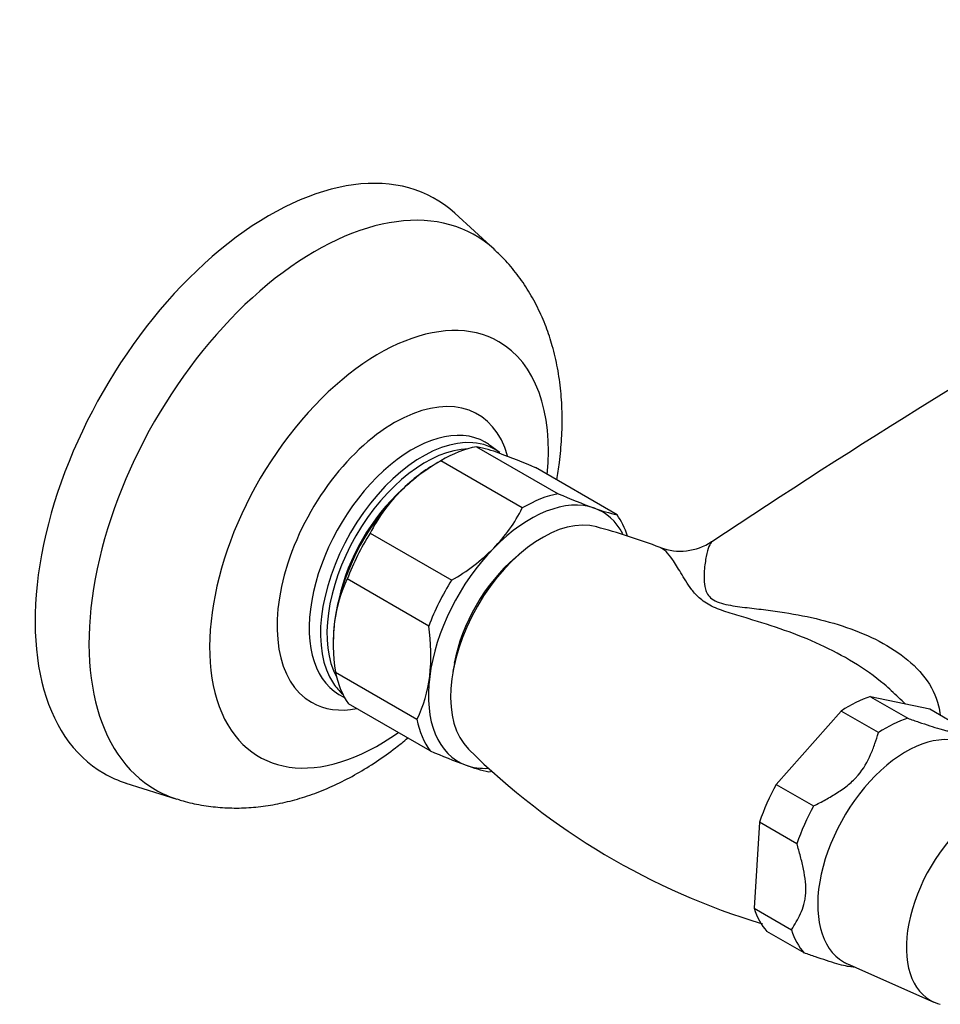
# Model space of a CAD drawing. Units: inches. Extents: x -600 to -49, y -19 to 316.
# Drawn here: x -309 to -213, y 20 to 122 of the extents above; entities that cross this region are included whole.
import ezdxf

# ---------------------------------------------------------------- set-up
doc = ezdxf.new("R2010")
doc.units = ezdxf.units.IN
for name, color, linetype in [('035083', 7, 'Continuous'), ('036009', 7, 'Continuous'), ('036025', 7, 'Continuous'), ('036093', 7, 'Continuous'), ('Default', 7, 'Continuous')]:
    doc.layers.add(name, color=color, linetype=linetype)

# ---------------------------------------------------------------- blocks, each defined once
blk = doc.blocks.new('SE7')
at = {"layer": '035083', "color": 7, "linetype": 'Continuous', "ltscale": 25.4}
for p, q in [((-259.51, 98.34), (-263.6, 102.08)), ((-258.98, 77.23), (-259.98, 77.96)), ((-275.13, 51.73), (-275.09, 51.71)), ((-297.83, 42.8), (-292.54, 41.13))]:
    blk.add_line(p, q, dxfattribs=at)
for centre, major_axis, start_param, end_param in [((-282.89, 73.7), (-17.25, -29.88), 3.014986, 6.283185), ((-278.13, 70.95), (-16.65, -28.84), 3.014961, 6.283185), ((-271.49, 67.12), (12.47, 21.59), 0, 4.041402), ((-271.49, 67.12), (12.47, 21.59), 5.383376, 6.283185), ((-269.87, 66.18), (-8.65, -14.98), 2.632952, 6.283185), ((-268.03, 65.12), (7.59, 13.14), 0, 3.201208), ((-266.95, 64.5), (-7.52, -13.02), 3.414438, 6.007428), ((-266.95, 64.5), (-7.52, -13.02), 3.070064, 3.414438), ((-268.03, 65.12), (7.59, 13.14), 6.221214, 6.283185), ((-266.63, 64.31), (7.27, 12.59), 0.341026, 2.800567), ((-266.63, 64.31), (-6.62, -11.47), 4.191827, 5.223847), ((-266.95, 64.5), (-7.52, -13.02), 6.007428, 6.172002), ((-269.87, 66.18), (-8.65, -14.98), 0, 0.459574), ((-282.89, 73.7), (-17.25, -29.88), 0, 0.126607), ((-278.13, 70.95), (-16.65, -28.84), 0, 0.127641)]:
    blk.add_ellipse(centre, major_axis=major_axis, ratio=0.57735, start_param=start_param, end_param=end_param, dxfattribs=at)
for points, knots in [([(-253, 74.35), (-252.89, 74.95), (-252.67, 76.38), (-252.46, 78.65), (-252.4, 81.14), (-252.54, 83.59), (-252.88, 85.98), (-253.4, 88.21), (-254.09, 90.32), (-254.96, 92.3), (-256.02, 94.21), (-257.24, 95.93), (-258.44, 97.34), (-259.2, 98.02), (-259.53, 98.32)], [0.1449283, 0.1449283, 0.1449283, 0.1449283, 0.2015899, 0.2815686, 0.3620223, 0.442496, 0.5224206, 0.6011816, 0.6703967, 0.7455087, 0.8187357, 0.8900095, 0.9595535, 1, 1, 1, 1]), ([(-292.5, 41.14), (-292.28, 41.06), (-291.51, 40.8), (-289.97, 40.48), (-288.04, 40.23), (-286.05, 40.17), (-284.04, 40.3), (-282.01, 40.61), (-279.96, 41.11), (-277.89, 41.8), (-275.83, 42.68), (-273.77, 43.76), (-271.74, 45.01), (-269.99, 46.27), (-268.92, 47.13), (-268.51, 47.48)], [0, 0, 0, 0, 0.0131244, 0.0524467, 0.0920077, 0.1320076, 0.1726449, 0.2141051, 0.2565415, 0.3000476, 0.3446258, 0.3901663, 0.4364557, 0.4832219, 0.5137814, 0.5137814, 0.5137814, 0.5137814])]:
    blk.add_open_spline(points, degree=3, knots=knots, dxfattribs=at)
at = {"layer": '036009', "color": 7, "linetype": 'Continuous', "ltscale": 25.4}
for p, q in [((-261.33, 77.79), (-252.84, 72.9)), ((-264.93, 76.39), (-265.64, 75.99)), ((-256.58, 71.42), (-265.07, 76.31)), ((-246.72, 70.72), (-255.2, 75.62)), ((-272.42, 68.81), (-263.93, 63.91)), ((-266.31, 59.13), (-274.8, 64.03)), ((-276.25, 57.61), (-276.25, 57.46)), ((-276.02, 54.34), (-267.54, 49.44)), ((-266.18, 46.15), (-274.66, 51.05))]:
    blk.add_line(p, q, dxfattribs=at)
for centre, radius, start, end in [((-264.6, 62.07), 16.06, 69.4807, 78.2364), ((-283.23, 10.59), 70.8, 66.6831, 69.9656), ((-254.73, 58.24), 20.82, 119.762, 134.9793), ((-257.61, 61.39), 16.55, 135.6379, 153.4012), ((-224.82, 137.92), 70.8, 246.6831, 249.9656), ((-271.47, 78.89), 16.66, 315.6928, 333.3463), ((-243.44, 86.44), 16.06, 249.4807, 258.2364), ((-274.08, 81.73), 20.51, 299.6476, 315.0937), ((-262.23, 57.88), 13.99, 153.9167, 172.9566), ((-256.27, 57.33), 19.98, 173.48, 188.5898), ((-286.07, 56.15), 19.98, 353.48, 8.5898), ((-280.1, 55.59), 13.99, 333.9167, 352.9566), ((-239.02, 108.99), 68.46, 246.6268, 250.0219), ((-256.91, 59.24), 15.59, 249.3501, 258.367)]:
    blk.add_arc(centre, radius, start, end, dxfattribs=at)
for centre, major_axis, start_param, end_param in [((-264.93, 63.33), (8, 13.86), 0.461081, 0.797436), ((-265.64, 63.74), (7.5, 12.99), 0.785398, 1.152857), ((-265.64, 63.74), (-7.5, -12.99), 4.29445, 5.341647), ((-256.45, 58.43), (8, 13.86), 0.461081, 0.797436), ((-255.74, 58.02), (7.5, 12.99), 0.10566, 1.152857), ((-255.74, 58.02), (-7.5, -12.99), 2.7918, 3.247252), ((-256.45, 58.43), (8, 13.86), 5.793836, 6.033424), ((-264.93, 63.33), (8, 13.86), 1.508278, 1.844634), ((-255.74, 58.02), (7.5, 12.99), 1.152857, 2.200055), ((-256.45, 58.43), (-8, -13.86), 4.649871, 4.986226), ((-265.64, 63.74), (7.5, 12.99), 2.200055, 2.356194), ((-264.93, 63.33), (-8, -13.86), 5.697069, 6.033424), ((-255.74, 58.02), (7.5, 12.99), 2.200055, 3.247252), ((-256.45, 58.43), (-8, -13.86), 5.697069, 6.033424), ((-255.74, 58.02), (-7.5, -12.99), 0.10566, 0.362555), ((-256.45, 58.43), (-8, -13.86), 0.461081, 0.48905)]:
    blk.add_ellipse(centre, major_axis=major_axis, ratio=0.57735, start_param=start_param, end_param=end_param, dxfattribs=at)
at = {"layer": '036025', "color": 7, "linetype": 'Continuous', "ltscale": 25.4}
for p, q in [((-214.17, 50.47), (-220.35, 51.78)), ((-220.35, 51.78), (-216.46, 49.54)), ((-223.4, 50.29), (-230.15, 42.66)), ((-219.51, 48.04), (-223.4, 50.29)), ((-210.28, 48.22), (-214.17, 50.47)), ((-230.15, 42.66), (-226.26, 40.41)), ((-231.88, 38.74), (-232.45, 29.79)), ((-227.99, 36.49), (-231.88, 38.74)), ((-232.45, 29.79), (-228.56, 27.54)), ((-227.24, 25.12), (-231.13, 27.36)), ((-222.72, 23.98), (-213.75, 20.01))]:
    blk.add_line(p, q, dxfattribs=at)
for centre, major_axis, start_param, end_param in [((-222.65, 38.92), (7.25, 12.56), 0.55902, 0.8591), ((-218.76, 36.67), (7.25, 12.56), 0.55902, 0.8591), ((-216.64, 35.45), (-6.5, -11.26), 3.079689, 6.283185), ((-222.65, 38.92), (-7.25, -12.56), 4.747811, 5.04789), ((-208.15, 30.55), (-5.98, -10.35), 2.976795, 6.283185), ((-218.76, 36.67), (-7.25, -12.56), 4.747811, 5.04789), ((-222.65, 38.92), (-7.25, -12.56), 5.795008, 6.095088), ((-218.76, 36.67), (-7.25, -12.56), 5.795008, 6.095088), ((-216.64, 35.45), (-6.5, -11.26), 0, 0.061903), ((-208.15, 30.55), (-5.98, -10.35), 0, 0.163285)]:
    blk.add_ellipse(centre, major_axis=major_axis, ratio=0.57735, start_param=start_param, end_param=end_param, dxfattribs=at)
for points, knots in [([(-216.46, 49.54), (-216.07, 49.4), (-215.68, 49.27), (-214.92, 49.01), (-214.17, 48.75), (-213.46, 48.53), (-212.96, 48.39), (-212.79, 48.34), (-212.48, 48.26), (-212.33, 48.22), (-211.92, 48.14), (-211.68, 48.1), (-211.28, 48.06), (-211.11, 48.06), (-210.82, 48.08), (-210.7, 48.11), (-210.48, 48.16), (-210.38, 48.19), (-210.28, 48.22)], [0, 0, 0, 0, 0.125, 0.125, 0.25, 0.375, 0.375, 0.4375, 0.4375, 0.5, 0.5, 0.625, 0.625, 0.75, 0.75, 0.875, 0.875, 1, 1, 1, 1]), ([(-226.26, 40.41), (-225.84, 40.63), (-225.42, 40.85), (-224.59, 41.31), (-224.19, 41.55), (-223.39, 42.06), (-223, 42.34), (-222.45, 42.78), (-222.28, 42.94), (-222.02, 43.18), (-221.94, 43.26), (-221.78, 43.43), (-221.71, 43.52), (-221.05, 44.28), (-220.65, 45.01), (-220.16, 46.13), (-220.02, 46.52), (-219.75, 47.28), (-219.63, 47.66), (-219.51, 48.04)], [0, 0, 0, 0, 0.125, 0.125, 0.25, 0.25, 0.375, 0.375, 0.4375, 0.4375, 0.46875, 0.46875, 0.5, 0.5, 0.75, 0.75, 0.875, 0.875, 1, 1, 1, 1]), ([(-228.56, 27.54), (-228.39, 27.81), (-228.23, 28.08), (-227.91, 28.63), (-227.61, 29.2), (-227.36, 29.83), (-227.22, 30.35), (-227.18, 30.53), (-227.12, 30.9), (-227.1, 31.1), (-227.05, 31.69), (-227.07, 32.1), (-227.15, 32.96), (-227.22, 33.4), (-227.4, 34.28), (-227.51, 34.72), (-227.74, 35.61), (-227.87, 36.05), (-227.99, 36.49)], [0, 0, 0, 0, 0.125, 0.125, 0.25, 0.375, 0.375, 0.4375, 0.4375, 0.5, 0.5, 0.625, 0.625, 0.75, 0.75, 0.875, 0.875, 1, 1, 1, 1]), ([(-221.98, 23.65), (-222.05, 23.65), (-222.14, 23.65), (-222.32, 23.67), (-222.43, 23.68), (-222.67, 23.71), (-222.79, 23.74), (-223.2, 23.82), (-223.51, 23.9), (-224.18, 24.09), (-224.54, 24.21), (-225.29, 24.45), (-225.67, 24.58), (-226.45, 24.84), (-226.84, 24.98), (-227.24, 25.12)], [0.3168333, 0.3168333, 0.3168333, 0.3168333, 0.375, 0.375, 0.4375, 0.4375, 0.5, 0.5, 0.625, 0.625, 0.75, 0.75, 0.875, 0.875, 1, 1, 1, 1])]:
    blk.add_open_spline(points, degree=3, knots=knots, dxfattribs=at)
at = {"layer": '036093', "color": 7, "linetype": 'Continuous', "ltscale": 25.4}
for p, q in [((-256.65, 66.81), (-257.3, 66.26)), ((-263.65, 55.25), (-263.8, 54.42))]:
    blk.add_line(p, q, dxfattribs=at)
for centre, radius, start, end in [((235.23, -642.05), 852.58, 116.30756, 123.62266), ((-266.37, 3.97), 67.78, 69.1319, 75.0231), ((-240.14, 72.77), 5.84, 249.1421, 303.9005), ((-244.95, 22.09), 40.43, 45.6681, 48.5212), ((-210.29, 98.83), 73.82, 225.3194, 253.2249)]:
    blk.add_arc(centre, radius, start, end, dxfattribs=at)
for centre, major_axis, start_param, end_param in [((-254.5, 57.31), (6.75, 11.69), 0.15045, 2.991158), ((-255.39, 57.82), (6, 10.39), 1.012487, 2.129106)]:
    blk.add_ellipse(centre, major_axis=major_axis, ratio=0.57735, start_param=start_param, end_param=end_param, dxfattribs=at)
for points, knots in [([(-236.87, 67.91), (-236.96, 67.84), (-237.05, 67.68), (-237.25, 67.16), (-237.34, 66.81), (-237.43, 66.38)], [0.93840616, 0.93840616, 0.93840616, 0.93840616, 0.96875, 0.96875, 1, 1, 1, 1]), ([(-218.15, 52.4), (-218.4, 52.63), (-218.65, 52.85), (-219.9, 53.9), (-220.98, 54.66), (-223.22, 56.03), (-224.39, 56.64), (-226.78, 57.74), (-228.02, 58.24), (-230.53, 59.13), (-231.79, 59.53), (-233.69, 60.09), (-234.32, 60.27), (-235.54, 60.66), (-236.14, 60.87), (-237.21, 61.36), (-237.68, 61.65), (-238.41, 62.27), (-238.7, 62.6), (-239.42, 63.55), (-239.76, 64.14), (-240.39, 65.2), (-240.68, 65.66), (-240.95, 66.06)], [0.7417604, 0.7417604, 0.7417604, 0.7417604, 0.75, 0.75, 0.78125, 0.78125, 0.8125, 0.8125, 0.84375, 0.84375, 0.875, 0.875, 0.890625, 0.890625, 0.90625, 0.90625, 0.921875, 0.921875, 0.9375, 0.9375, 0.96875, 0.96875, 1, 1, 1, 1]), ([(-237.43, 66.38), (-237.52, 65.95), (-237.6, 65.45), (-237.66, 64.59), (-237.67, 64.29), (-237.65, 63.66), (-237.62, 63.32), (-237.42, 62.63), (-237.25, 62.26), (-236.43, 61.65), (-235.8, 61.46), (-234.5, 61.21), (-233.84, 61.13), (-232.54, 60.97), (-231.89, 60.9), (-228.64, 60.49), (-226.12, 60.03), (-221.32, 58.54), (-219.05, 57.53), (-216.19, 55.43), (-215.36, 54.65), (-214.01, 52.87), (-213.51, 51.89), (-213.18, 50.52), (-213.13, 50.2), (-213.1, 49.88)], [0, 0, 0, 0, 0.03125, 0.03125, 0.046875, 0.046875, 0.0625, 0.0625, 0.078125, 0.078125, 0.09375, 0.09375, 0.109375, 0.109375, 0.125, 0.125, 0.1875, 0.1875, 0.25, 0.25, 0.28125, 0.28125, 0.3125, 0.3125, 0.3219251, 0.3219251, 0.3219251, 0.3219251])]:
    blk.add_open_spline(points, degree=3, knots=knots, dxfattribs=at)
blk.add_open_spline([(-240.95, 66.06), (-241.42, 66.72), (-241.84, 67.16), (-242.24, 67.3)], degree=3, dxfattribs=at)

msp = doc.modelspace()

# ---------------------------------------------------------------- block references
at = {"layer": 'Default'}
msp.add_blockref('SE7', (0, 0), dxfattribs=at)

doc.saveas('drawing.dxf')
